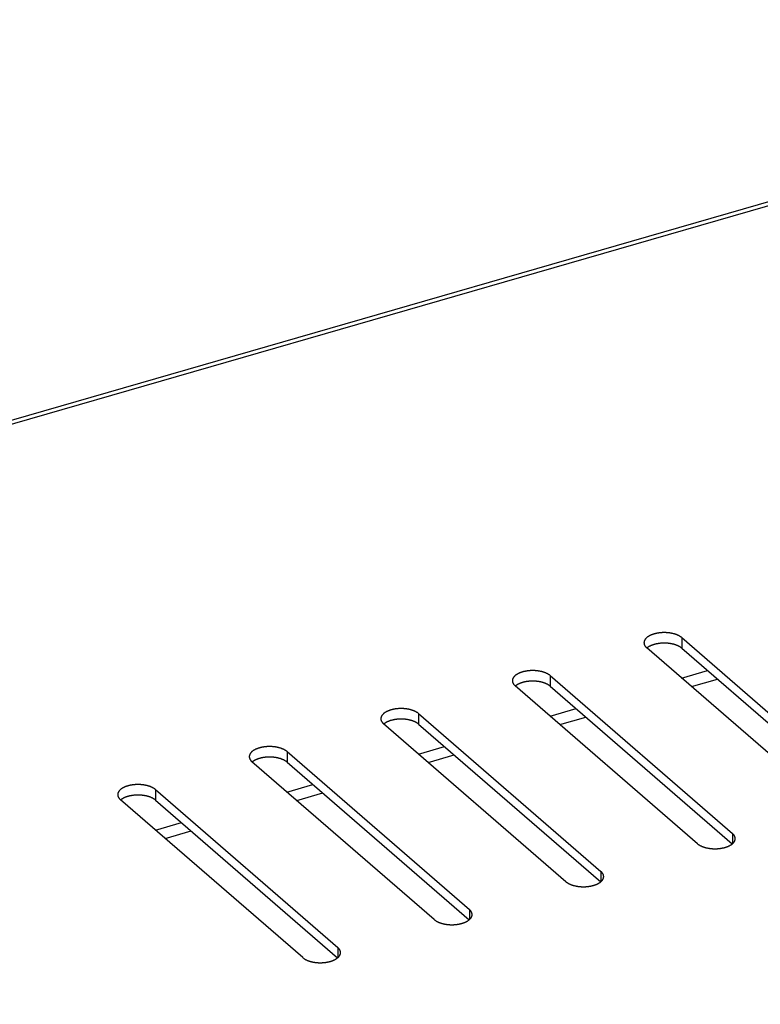
# Model space of a CAD drawing. Units: millimetres. Extents: x -2249 to 5200, y -188 to 6334.
# Drawn here: x 2938 to 3011, y 6138 to 6235 of the extents above; entities that cross this region are included whole.
import ezdxf

# ---------------------------------------------------------------- set-up
doc = ezdxf.new("R2010")
doc.units = ezdxf.units.MM
doc.header["$LTSCALE"] = 19.36
doc.layers.get('0').update_dxf_attribs({"linetype": 'CONTINUOUS'})

msp = doc.modelspace()

# ---------------------------------------------------------------- linework, layer by layer
at = {"color": 9, "linetype": 'Continuous'}
for p, q in [((1956.443, 5911.833), (3340.871, 6311.483)), ((3003.454, 6173.895), (3003.454, 6172.856)), ((3003.439, 6169.907), (3006.004, 6170.648)), ((2990.463, 6170.145), (2990.463, 6169.106)), ((2977.473, 6166.395), (2977.473, 6165.356)), ((2990.449, 6166.157), (2993.013, 6166.898)), ((2964.482, 6162.645), (2964.482, 6161.606)), ((2977.459, 6162.407), (2980.023, 6163.148)), ((2951.492, 6158.895), (2951.492, 6157.856)), ((2964.468, 6158.657), (2967.032, 6159.398)), ((2951.478, 6154.907), (2954.042, 6155.648)), ((3008.463, 6154.557), (3008.463, 6153.557)), ((2995.473, 6150.807), (2995.473, 6149.807)), ((2982.482, 6147.057), (2982.482, 6146.057)), ((2969.492, 6143.307), (2969.492, 6142.307))]:
    msp.add_line(p, q, dxfattribs=at)
at = {"color": 3, "linetype": 'Continuous'}
for p, q in [((3003.454, 6173.895), (3021.454, 6158.307)), ((3017.989, 6157.307), (2999.989, 6172.895)), ((2990.463, 6170.145), (3008.463, 6154.557)), ((3004.403, 6169.073), (3006.967, 6169.813)), ((3004.999, 6153.557), (2986.999, 6169.145)), ((2977.473, 6166.395), (2995.473, 6150.807)), ((2991.412, 6165.323), (2993.977, 6166.063)), ((2992.009, 6149.807), (2974.009, 6165.395)), ((2964.482, 6162.645), (2982.482, 6147.057)), ((2979.018, 6146.057), (2961.018, 6161.645)), ((2978.422, 6161.573), (2980.986, 6162.313)), ((2951.492, 6158.895), (2969.492, 6143.307)), ((2966.028, 6142.307), (2948.028, 6157.895)), ((2965.432, 6157.823), (2967.996, 6158.563)), ((2952.441, 6154.073), (2955.005, 6154.813))]:
    msp.add_line(p, q, dxfattribs=at)
at = {"color": 7, "linetype": 'Continuous'}
for p, q in [((3000.03, 6172.889), (3000.012, 6172.875)), ((3003.454, 6172.856), (3021.431, 6157.287)), ((2987.039, 6169.139), (2987.022, 6169.125)), ((2990.463, 6169.106), (3008.44, 6153.537)), ((2974.049, 6165.389), (2974.032, 6165.375)), ((2977.473, 6165.356), (2995.45, 6149.787)), ((2961.058, 6161.639), (2961.041, 6161.625)), ((2964.482, 6161.606), (2982.459, 6146.037)), ((2948.068, 6157.889), (2948.051, 6157.875)), ((2951.492, 6157.856), (2969.469, 6142.287))]:
    msp.add_line(p, q, dxfattribs=at)
at = {"color": 3, "linetype": 'Continuous'}
for points in [[(1955.516, 5911.985), (3340.476, 6311.788)], [(3003.454, 6173.895), (3003.434, 6173.912), (3003.413, 6173.928), (3003.393, 6173.945), (3003.371, 6173.961), (3003.349, 6173.977), (3003.326, 6173.992), (3003.302, 6174.008), (3003.278, 6174.023), (3003.254, 6174.038), (3003.228, 6174.053), (3003.203, 6174.067), (3003.176, 6174.081), (3003.149, 6174.095), (3003.122, 6174.109), (3003.094, 6174.122), (3003.066, 6174.136), (3003.037, 6174.149), (3003.007, 6174.161), (3002.977, 6174.173), (3002.947, 6174.186), (3002.916, 6174.197), (3002.885, 6174.209), (3002.853, 6174.22), (3002.821, 6174.231), (3002.788, 6174.241), (3002.755, 6174.251), (3002.722, 6174.261), (3002.688, 6174.271), (3002.654, 6174.28), (3002.619, 6174.289), (3002.584, 6174.297), (3002.549, 6174.305), (3002.514, 6174.313), (3002.478, 6174.321), (3002.442, 6174.328), (3002.406, 6174.335), (3002.369, 6174.341), (3002.332, 6174.347), (3002.295, 6174.353), (3002.258, 6174.358), (3002.22, 6174.363), (3002.183, 6174.368), (3002.145, 6174.372), (3002.107, 6174.376), (3002.069, 6174.38), (3002.031, 6174.383), (3001.992, 6174.386), (3001.954, 6174.388), (3001.915, 6174.39), (3001.877, 6174.392), (3001.838, 6174.393), (3001.799, 6174.394), (3001.76, 6174.395), (3001.722, 6174.395), (3001.683, 6174.395), (3001.644, 6174.394), (3001.605, 6174.393), (3001.567, 6174.392), (3001.528, 6174.39), (3001.489, 6174.388), (3001.451, 6174.386), (3001.412, 6174.383), (3001.374, 6174.38), (3001.336, 6174.376), (3001.298, 6174.372), (3001.26, 6174.368), (3001.223, 6174.363), (3001.185, 6174.358), (3001.148, 6174.353), (3001.111, 6174.347), (3001.074, 6174.341), (3001.037, 6174.335), (3001.001, 6174.328), (3000.965, 6174.321), (3000.929, 6174.313), (3000.894, 6174.305), (3000.859, 6174.297), (3000.824, 6174.289), (3000.789, 6174.28), (3000.755, 6174.271), (3000.722, 6174.261), (3000.688, 6174.251), (3000.655, 6174.241), (3000.623, 6174.231), (3000.59, 6174.22), (3000.559, 6174.209), (3000.527, 6174.197), (3000.496, 6174.186), (3000.466, 6174.173), (3000.436, 6174.161), (3000.406, 6174.149), (3000.378, 6174.136), (3000.349, 6174.122), (3000.321, 6174.109), (3000.294, 6174.095), (3000.267, 6174.081), (3000.24, 6174.067), (3000.215, 6174.053), (3000.189, 6174.038), (3000.165, 6174.023), (3000.141, 6174.008), (3000.117, 6173.992), (3000.094, 6173.977), (3000.072, 6173.961), (3000.051, 6173.945), (3000.03, 6173.928), (3000.009, 6173.912), (2999.989, 6173.895), (2999.97, 6173.878), (2999.952, 6173.861), (2999.934, 6173.844), (2999.917, 6173.826), (2999.901, 6173.809), (2999.885, 6173.791), (2999.87, 6173.773), (2999.856, 6173.755), (2999.842, 6173.737), (2999.829, 6173.719), (2999.817, 6173.7), (2999.806, 6173.682), (2999.795, 6173.663), (2999.785, 6173.645), (2999.775, 6173.626), (2999.767, 6173.607), (2999.759, 6173.588), (2999.752, 6173.569), (2999.746, 6173.55), (2999.74, 6173.53), (2999.735, 6173.511), (2999.731, 6173.492), (2999.728, 6173.473), (2999.725, 6173.453), (2999.723, 6173.434), (2999.722, 6173.414), (2999.722, 6173.395)], [(2999.722, 6173.395), (2999.722, 6173.376), (2999.723, 6173.356), (2999.725, 6173.337), (2999.728, 6173.318), (2999.731, 6173.298), (2999.735, 6173.279), (2999.74, 6173.26), (2999.746, 6173.241), (2999.752, 6173.221), (2999.759, 6173.202), (2999.767, 6173.183), (2999.775, 6173.164), (2999.785, 6173.146), (2999.795, 6173.127), (2999.806, 6173.108), (2999.817, 6173.09), (2999.829, 6173.071), (2999.842, 6173.053), (2999.856, 6173.035), (2999.87, 6173.017), (2999.885, 6172.999), (2999.901, 6172.981), (2999.917, 6172.964), (2999.934, 6172.946), (2999.952, 6172.929), (2999.97, 6172.912), (2999.989, 6172.895)], [(2990.463, 6170.145), (2990.443, 6170.162), (2990.423, 6170.178), (2990.402, 6170.195), (2990.381, 6170.211), (2990.358, 6170.227), (2990.335, 6170.242), (2990.312, 6170.258), (2990.288, 6170.273), (2990.263, 6170.288), (2990.238, 6170.303), (2990.212, 6170.317), (2990.186, 6170.331), (2990.159, 6170.345), (2990.132, 6170.359), (2990.104, 6170.372), (2990.075, 6170.386), (2990.046, 6170.399), (2990.017, 6170.411), (2989.987, 6170.423), (2989.956, 6170.436), (2989.925, 6170.447), (2989.894, 6170.459), (2989.862, 6170.47), (2989.83, 6170.481), (2989.798, 6170.491), (2989.765, 6170.501), (2989.731, 6170.511), (2989.697, 6170.521), (2989.663, 6170.53), (2989.629, 6170.539), (2989.594, 6170.547), (2989.559, 6170.555), (2989.523, 6170.563), (2989.488, 6170.571), (2989.452, 6170.578), (2989.415, 6170.585), (2989.379, 6170.591), (2989.342, 6170.597), (2989.305, 6170.603), (2989.268, 6170.608), (2989.23, 6170.613), (2989.192, 6170.618), (2989.155, 6170.622), (2989.117, 6170.626), (2989.078, 6170.63), (2989.04, 6170.633), (2989.002, 6170.636), (2988.963, 6170.638), (2988.925, 6170.64), (2988.886, 6170.642), (2988.847, 6170.643), (2988.809, 6170.644), (2988.77, 6170.645), (2988.731, 6170.645), (2988.692, 6170.645), (2988.654, 6170.644), (2988.615, 6170.643), (2988.576, 6170.642), (2988.538, 6170.64), (2988.499, 6170.638), (2988.46, 6170.636), (2988.422, 6170.633), (2988.384, 6170.63), (2988.346, 6170.626), (2988.308, 6170.622), (2988.27, 6170.618), (2988.232, 6170.613), (2988.195, 6170.608), (2988.158, 6170.603), (2988.121, 6170.597), (2988.084, 6170.591), (2988.047, 6170.585), (2988.011, 6170.578), (2987.975, 6170.571), (2987.939, 6170.563), (2987.904, 6170.555), (2987.868, 6170.547), (2987.834, 6170.539), (2987.799, 6170.53), (2987.765, 6170.521), (2987.731, 6170.511), (2987.698, 6170.501), (2987.665, 6170.491), (2987.632, 6170.481), (2987.6, 6170.47), (2987.568, 6170.459), (2987.537, 6170.447), (2987.506, 6170.436), (2987.476, 6170.423), (2987.446, 6170.411), (2987.416, 6170.399), (2987.387, 6170.386), (2987.359, 6170.372), (2987.331, 6170.359), (2987.303, 6170.345), (2987.276, 6170.331), (2987.25, 6170.317), (2987.224, 6170.303), (2987.199, 6170.288), (2987.174, 6170.273), (2987.15, 6170.258), (2987.127, 6170.242), (2987.104, 6170.227), (2987.082, 6170.211), (2987.06, 6170.195), (2987.039, 6170.178), (2987.019, 6170.162), (2986.999, 6170.145), (2986.98, 6170.128), (2986.962, 6170.111), (2986.944, 6170.094), (2986.927, 6170.076), (2986.91, 6170.059), (2986.895, 6170.041), (2986.88, 6170.023), (2986.865, 6170.005), (2986.852, 6169.987), (2986.839, 6169.969), (2986.827, 6169.95), (2986.815, 6169.932), (2986.804, 6169.913), (2986.794, 6169.895), (2986.785, 6169.876), (2986.776, 6169.857), (2986.769, 6169.838), (2986.762, 6169.819), (2986.755, 6169.8), (2986.75, 6169.78), (2986.745, 6169.761), (2986.741, 6169.742), (2986.737, 6169.723), (2986.735, 6169.703), (2986.733, 6169.684), (2986.732, 6169.664), (2986.731, 6169.645)], [(2986.731, 6169.645), (2986.732, 6169.626), (2986.733, 6169.606), (2986.735, 6169.587), (2986.737, 6169.568), (2986.741, 6169.548), (2986.745, 6169.529), (2986.75, 6169.51), (2986.755, 6169.491), (2986.762, 6169.471), (2986.769, 6169.452), (2986.776, 6169.433), (2986.785, 6169.414), (2986.794, 6169.396), (2986.804, 6169.377), (2986.815, 6169.358), (2986.827, 6169.34), (2986.839, 6169.321), (2986.852, 6169.303), (2986.865, 6169.285), (2986.88, 6169.267), (2986.895, 6169.249), (2986.91, 6169.231), (2986.927, 6169.214), (2986.944, 6169.196), (2986.962, 6169.179), (2986.98, 6169.162), (2986.999, 6169.145)], [(2977.473, 6166.395), (2977.453, 6166.412), (2977.433, 6166.428), (2977.412, 6166.445), (2977.39, 6166.461), (2977.368, 6166.477), (2977.345, 6166.492), (2977.322, 6166.508), (2977.297, 6166.523), (2977.273, 6166.538), (2977.248, 6166.553), (2977.222, 6166.567), (2977.196, 6166.581), (2977.169, 6166.595), (2977.141, 6166.609), (2977.113, 6166.622), (2977.085, 6166.636), (2977.056, 6166.649), (2977.026, 6166.661), (2976.996, 6166.673), (2976.966, 6166.686), (2976.935, 6166.697), (2976.904, 6166.709), (2976.872, 6166.72), (2976.84, 6166.731), (2976.807, 6166.741), (2976.774, 6166.751), (2976.741, 6166.761), (2976.707, 6166.771), (2976.673, 6166.78), (2976.638, 6166.789), (2976.604, 6166.797), (2976.568, 6166.805), (2976.533, 6166.813), (2976.497, 6166.821), (2976.461, 6166.828), (2976.425, 6166.835), (2976.388, 6166.841), (2976.351, 6166.847), (2976.314, 6166.853), (2976.277, 6166.858), (2976.24, 6166.863), (2976.202, 6166.868), (2976.164, 6166.872), (2976.126, 6166.876), (2976.088, 6166.88), (2976.05, 6166.883), (2976.011, 6166.886), (2975.973, 6166.888), (2975.934, 6166.89), (2975.896, 6166.892), (2975.857, 6166.893), (2975.818, 6166.894), (2975.78, 6166.895), (2975.741, 6166.895), (2975.702, 6166.895), (2975.663, 6166.894), (2975.624, 6166.893), (2975.586, 6166.892), (2975.547, 6166.89), (2975.509, 6166.888), (2975.47, 6166.886), (2975.432, 6166.883), (2975.393, 6166.88), (2975.355, 6166.876), (2975.317, 6166.872), (2975.28, 6166.868), (2975.242, 6166.863), (2975.204, 6166.858), (2975.167, 6166.853), (2975.13, 6166.847), (2975.093, 6166.841), (2975.057, 6166.835), (2975.02, 6166.828), (2974.984, 6166.821), (2974.949, 6166.813), (2974.913, 6166.805), (2974.878, 6166.797), (2974.843, 6166.789), (2974.809, 6166.78), (2974.775, 6166.771), (2974.741, 6166.761), (2974.707, 6166.751), (2974.674, 6166.741), (2974.642, 6166.731), (2974.61, 6166.72), (2974.578, 6166.709), (2974.546, 6166.697), (2974.516, 6166.686), (2974.485, 6166.673), (2974.455, 6166.661), (2974.426, 6166.649), (2974.397, 6166.636), (2974.368, 6166.622), (2974.34, 6166.609), (2974.313, 6166.595), (2974.286, 6166.581), (2974.26, 6166.567), (2974.234, 6166.553), (2974.209, 6166.538), (2974.184, 6166.523), (2974.16, 6166.508), (2974.137, 6166.492), (2974.114, 6166.477), (2974.091, 6166.461), (2974.07, 6166.445), (2974.049, 6166.428), (2974.028, 6166.412), (2974.009, 6166.395), (2973.99, 6166.378), (2973.971, 6166.361), (2973.954, 6166.344), (2973.936, 6166.326), (2973.92, 6166.309), (2973.904, 6166.291), (2973.889, 6166.273), (2973.875, 6166.255), (2973.861, 6166.237), (2973.848, 6166.219), (2973.836, 6166.2), (2973.825, 6166.182), (2973.814, 6166.163), (2973.804, 6166.145), (2973.795, 6166.126), (2973.786, 6166.107), (2973.778, 6166.088), (2973.771, 6166.069), (2973.765, 6166.05), (2973.759, 6166.03), (2973.754, 6166.011), (2973.75, 6165.992), (2973.747, 6165.973), (2973.744, 6165.953), (2973.742, 6165.934), (2973.741, 6165.914), (2973.741, 6165.895)], [(2973.741, 6165.895), (2973.741, 6165.876), (2973.742, 6165.856), (2973.744, 6165.837), (2973.747, 6165.818), (2973.75, 6165.798), (2973.754, 6165.779), (2973.759, 6165.76), (2973.765, 6165.741), (2973.771, 6165.721), (2973.778, 6165.702), (2973.786, 6165.683), (2973.795, 6165.664), (2973.804, 6165.646), (2973.814, 6165.627), (2973.825, 6165.608), (2973.836, 6165.59), (2973.848, 6165.571), (2973.861, 6165.553), (2973.875, 6165.535), (2973.889, 6165.517), (2973.904, 6165.499), (2973.92, 6165.481), (2973.936, 6165.464), (2973.954, 6165.446), (2973.971, 6165.429), (2973.99, 6165.412), (2974.009, 6165.395)], [(2964.482, 6162.645), (2964.463, 6162.662), (2964.442, 6162.678), (2964.421, 6162.695), (2964.4, 6162.711), (2964.377, 6162.727), (2964.355, 6162.742), (2964.331, 6162.758), (2964.307, 6162.773), (2964.282, 6162.788), (2964.257, 6162.803), (2964.231, 6162.817), (2964.205, 6162.831), (2964.178, 6162.845), (2964.151, 6162.859), (2964.123, 6162.872), (2964.094, 6162.886), (2964.065, 6162.899), (2964.036, 6162.911), (2964.006, 6162.923), (2963.976, 6162.936), (2963.945, 6162.947), (2963.913, 6162.959), (2963.882, 6162.97), (2963.849, 6162.981), (2963.817, 6162.991), (2963.784, 6163.001), (2963.75, 6163.011), (2963.717, 6163.021), (2963.682, 6163.03), (2963.648, 6163.039), (2963.613, 6163.047), (2963.578, 6163.055), (2963.543, 6163.063), (2963.507, 6163.071), (2963.471, 6163.078), (2963.434, 6163.085), (2963.398, 6163.091), (2963.361, 6163.097), (2963.324, 6163.103), (2963.287, 6163.108), (2963.249, 6163.113), (2963.212, 6163.118), (2963.174, 6163.122), (2963.136, 6163.126), (2963.098, 6163.13), (2963.059, 6163.133), (2963.021, 6163.136), (2962.983, 6163.138), (2962.944, 6163.14), (2962.905, 6163.142), (2962.867, 6163.143), (2962.828, 6163.144), (2962.789, 6163.145), (2962.75, 6163.145), (2962.712, 6163.145), (2962.673, 6163.144), (2962.634, 6163.143), (2962.595, 6163.142), (2962.557, 6163.14), (2962.518, 6163.138), (2962.48, 6163.136), (2962.441, 6163.133), (2962.403, 6163.13), (2962.365, 6163.126), (2962.327, 6163.122), (2962.289, 6163.118), (2962.252, 6163.113), (2962.214, 6163.108), (2962.177, 6163.103), (2962.14, 6163.097), (2962.103, 6163.091), (2962.066, 6163.085), (2962.03, 6163.078), (2961.994, 6163.071), (2961.958, 6163.063), (2961.923, 6163.055), (2961.888, 6163.047), (2961.853, 6163.039), (2961.818, 6163.03), (2961.784, 6163.021), (2961.75, 6163.011), (2961.717, 6163.001), (2961.684, 6162.991), (2961.651, 6162.981), (2961.619, 6162.97), (2961.587, 6162.959), (2961.556, 6162.947), (2961.525, 6162.936), (2961.495, 6162.923), (2961.465, 6162.911), (2961.435, 6162.899), (2961.406, 6162.886), (2961.378, 6162.872), (2961.35, 6162.859), (2961.323, 6162.845), (2961.296, 6162.831), (2961.269, 6162.817), (2961.244, 6162.803), (2961.218, 6162.788), (2961.194, 6162.773), (2961.17, 6162.758), (2961.146, 6162.742), (2961.123, 6162.727), (2961.101, 6162.711), (2961.079, 6162.695), (2961.058, 6162.678), (2961.038, 6162.662), (2961.018, 6162.645), (2960.999, 6162.628), (2960.981, 6162.611), (2960.963, 6162.594), (2960.946, 6162.576), (2960.93, 6162.559), (2960.914, 6162.541), (2960.899, 6162.523), (2960.885, 6162.505), (2960.871, 6162.487), (2960.858, 6162.469), (2960.846, 6162.45), (2960.834, 6162.432), (2960.824, 6162.413), (2960.814, 6162.395), (2960.804, 6162.376), (2960.796, 6162.357), (2960.788, 6162.338), (2960.781, 6162.319), (2960.774, 6162.3), (2960.769, 6162.28), (2960.764, 6162.261), (2960.76, 6162.242), (2960.756, 6162.223), (2960.754, 6162.203), (2960.752, 6162.184), (2960.751, 6162.164), (2960.75, 6162.145)], [(2960.75, 6162.145), (2960.751, 6162.126), (2960.752, 6162.106), (2960.754, 6162.087), (2960.756, 6162.068), (2960.76, 6162.048), (2960.764, 6162.029), (2960.769, 6162.01), (2960.774, 6161.991), (2960.781, 6161.971), (2960.788, 6161.952), (2960.796, 6161.933), (2960.804, 6161.914), (2960.814, 6161.896), (2960.824, 6161.877), (2960.834, 6161.858), (2960.846, 6161.84), (2960.858, 6161.821), (2960.871, 6161.803), (2960.885, 6161.785), (2960.899, 6161.767), (2960.914, 6161.749), (2960.93, 6161.731), (2960.946, 6161.714), (2960.963, 6161.696), (2960.981, 6161.679), (2960.999, 6161.662), (2961.018, 6161.645)], [(2951.492, 6158.895), (2951.472, 6158.912), (2951.452, 6158.928), (2951.431, 6158.945), (2951.409, 6158.961), (2951.387, 6158.977), (2951.364, 6158.992), (2951.341, 6159.008), (2951.317, 6159.023), (2951.292, 6159.038), (2951.267, 6159.053), (2951.241, 6159.067), (2951.215, 6159.081), (2951.188, 6159.095), (2951.16, 6159.109), (2951.132, 6159.122), (2951.104, 6159.136), (2951.075, 6159.149), (2951.046, 6159.161), (2951.016, 6159.173), (2950.985, 6159.186), (2950.954, 6159.197), (2950.923, 6159.209), (2950.891, 6159.22), (2950.859, 6159.231), (2950.826, 6159.241), (2950.793, 6159.251), (2950.76, 6159.261), (2950.726, 6159.271), (2950.692, 6159.28), (2950.658, 6159.289), (2950.623, 6159.297), (2950.588, 6159.305), (2950.552, 6159.313), (2950.516, 6159.321), (2950.48, 6159.328), (2950.444, 6159.335), (2950.407, 6159.341), (2950.371, 6159.347), (2950.334, 6159.353), (2950.296, 6159.358), (2950.259, 6159.363), (2950.221, 6159.368), (2950.183, 6159.372), (2950.145, 6159.376), (2950.107, 6159.38), (2950.069, 6159.383), (2950.031, 6159.386), (2949.992, 6159.388), (2949.954, 6159.39), (2949.915, 6159.392), (2949.876, 6159.393), (2949.838, 6159.394), (2949.799, 6159.395), (2949.76, 6159.395), (2949.721, 6159.395), (2949.682, 6159.394), (2949.644, 6159.393), (2949.605, 6159.392), (2949.566, 6159.39), (2949.528, 6159.388), (2949.489, 6159.386), (2949.451, 6159.383), (2949.413, 6159.38), (2949.375, 6159.376), (2949.337, 6159.372), (2949.299, 6159.368), (2949.261, 6159.363), (2949.224, 6159.358), (2949.186, 6159.353), (2949.149, 6159.347), (2949.113, 6159.341), (2949.076, 6159.335), (2949.04, 6159.328), (2949.004, 6159.321), (2948.968, 6159.313), (2948.932, 6159.305), (2948.897, 6159.297), (2948.862, 6159.289), (2948.828, 6159.28), (2948.794, 6159.271), (2948.76, 6159.261), (2948.727, 6159.251), (2948.694, 6159.241), (2948.661, 6159.231), (2948.629, 6159.22), (2948.597, 6159.209), (2948.566, 6159.197), (2948.535, 6159.186), (2948.504, 6159.173), (2948.474, 6159.161), (2948.445, 6159.149), (2948.416, 6159.136), (2948.388, 6159.122), (2948.36, 6159.109), (2948.332, 6159.095), (2948.305, 6159.081), (2948.279, 6159.067), (2948.253, 6159.053), (2948.228, 6159.038), (2948.203, 6159.023), (2948.179, 6159.008), (2948.156, 6158.992), (2948.133, 6158.977), (2948.111, 6158.961), (2948.089, 6158.945), (2948.068, 6158.928), (2948.048, 6158.912), (2948.028, 6158.895), (2948.009, 6158.878), (2947.99, 6158.861), (2947.973, 6158.844), (2947.956, 6158.826), (2947.939, 6158.809), (2947.924, 6158.791), (2947.909, 6158.773), (2947.894, 6158.755), (2947.881, 6158.737), (2947.868, 6158.719), (2947.856, 6158.7), (2947.844, 6158.682), (2947.833, 6158.663), (2947.823, 6158.645), (2947.814, 6158.626), (2947.805, 6158.607), (2947.797, 6158.588), (2947.79, 6158.569), (2947.784, 6158.55), (2947.778, 6158.53), (2947.774, 6158.511), (2947.769, 6158.492), (2947.766, 6158.473), (2947.763, 6158.453), (2947.762, 6158.434), (2947.76, 6158.414), (2947.76, 6158.395)], [(2947.76, 6158.395), (2947.76, 6158.376), (2947.762, 6158.356), (2947.763, 6158.337), (2947.766, 6158.318), (2947.769, 6158.298), (2947.774, 6158.279), (2947.778, 6158.26), (2947.784, 6158.241), (2947.79, 6158.221), (2947.797, 6158.202), (2947.805, 6158.183), (2947.814, 6158.164), (2947.823, 6158.146), (2947.833, 6158.127), (2947.844, 6158.108), (2947.856, 6158.09), (2947.868, 6158.071), (2947.881, 6158.053), (2947.894, 6158.035), (2947.909, 6158.017), (2947.924, 6157.999), (2947.939, 6157.981), (2947.956, 6157.964), (2947.973, 6157.946), (2947.99, 6157.929), (2948.009, 6157.912), (2948.028, 6157.895)], [(3008.423, 6153.523), (3008.443, 6153.54), (3008.463, 6153.557), (3008.482, 6153.574), (3008.501, 6153.591), (3008.518, 6153.608), (3008.535, 6153.625), (3008.552, 6153.643), (3008.568, 6153.661), (3008.583, 6153.678), (3008.597, 6153.696), (3008.611, 6153.715), (3008.623, 6153.733), (3008.636, 6153.751), (3008.647, 6153.77), (3008.658, 6153.788), (3008.668, 6153.807), (3008.677, 6153.826), (3008.686, 6153.845), (3008.694, 6153.864), (3008.701, 6153.883), (3008.707, 6153.902), (3008.713, 6153.921), (3008.718, 6153.941), (3008.722, 6153.96), (3008.725, 6153.979), (3008.728, 6153.999), (3008.73, 6154.018), (3008.731, 6154.037), (3008.731, 6154.057)], [(3008.731, 6154.057), (3008.731, 6154.076), (3008.73, 6154.095), (3008.728, 6154.115), (3008.725, 6154.134), (3008.722, 6154.153), (3008.718, 6154.173), (3008.713, 6154.192), (3008.707, 6154.211), (3008.701, 6154.23), (3008.694, 6154.249), (3008.686, 6154.268), (3008.677, 6154.287), (3008.668, 6154.306), (3008.658, 6154.325), (3008.647, 6154.343), (3008.636, 6154.362), (3008.623, 6154.38), (3008.611, 6154.399), (3008.597, 6154.417), (3008.583, 6154.435), (3008.568, 6154.453), (3008.552, 6154.47), (3008.535, 6154.488), (3008.518, 6154.505), (3008.501, 6154.523), (3008.482, 6154.54), (3008.463, 6154.557)], [(3004.999, 6153.557), (3005.019, 6153.54), (3005.039, 6153.523), (3005.06, 6153.507), (3005.082, 6153.491), (3005.104, 6153.475), (3005.127, 6153.459), (3005.15, 6153.444), (3005.174, 6153.429), (3005.199, 6153.414), (3005.224, 6153.399), (3005.25, 6153.385), (3005.276, 6153.37), (3005.303, 6153.356), (3005.331, 6153.343), (3005.359, 6153.329), (3005.387, 6153.316), (3005.416, 6153.303), (3005.446, 6153.291), (3005.476, 6153.278), (3005.506, 6153.266), (3005.537, 6153.255), (3005.568, 6153.243), (3005.6, 6153.232), (3005.632, 6153.221), (3005.665, 6153.211), (3005.698, 6153.2), (3005.731, 6153.191), (3005.765, 6153.181), (3005.799, 6153.172), (3005.834, 6153.163), (3005.868, 6153.154), (3005.904, 6153.146), (3005.939, 6153.138), (3005.975, 6153.131), (3006.011, 6153.124), (3006.047, 6153.117), (3006.084, 6153.111), (3006.121, 6153.104), (3006.158, 6153.099), (3006.195, 6153.093), (3006.232, 6153.088), (3006.27, 6153.084), (3006.308, 6153.079), (3006.346, 6153.075), (3006.384, 6153.072), (3006.422, 6153.069), (3006.46, 6153.066), (3006.499, 6153.063), (3006.538, 6153.061), (3006.576, 6153.06), (3006.615, 6153.058), (3006.654, 6153.057), (3006.692, 6153.057), (3006.731, 6153.057), (3006.77, 6153.057), (3006.809, 6153.057), (3006.847, 6153.058), (3006.886, 6153.06), (3006.925, 6153.061), (3006.963, 6153.063), (3007.002, 6153.066), (3007.04, 6153.069), (3007.078, 6153.072), (3007.117, 6153.075), (3007.155, 6153.079), (3007.192, 6153.084), (3007.23, 6153.088), (3007.268, 6153.093), (3007.305, 6153.099), (3007.342, 6153.104), (3007.379, 6153.111), (3007.415, 6153.117), (3007.452, 6153.124), (3007.488, 6153.131), (3007.523, 6153.138), (3007.559, 6153.146), (3007.594, 6153.154), (3007.629, 6153.163), (3007.663, 6153.172), (3007.697, 6153.181), (3007.731, 6153.191), (3007.765, 6153.2), (3007.798, 6153.211), (3007.83, 6153.221), (3007.862, 6153.232), (3007.894, 6153.243), (3007.925, 6153.255), (3007.956, 6153.266), (3007.987, 6153.278), (3008.017, 6153.291), (3008.046, 6153.303), (3008.075, 6153.316), (3008.104, 6153.329), (3008.132, 6153.343), (3008.159, 6153.356), (3008.186, 6153.37), (3008.212, 6153.385), (3008.238, 6153.399), (3008.263, 6153.414), (3008.288, 6153.429), (3008.312, 6153.444), (3008.335, 6153.459), (3008.358, 6153.475), (3008.381, 6153.491), (3008.402, 6153.507), (3008.423, 6153.523)], [(2995.433, 6149.773), (2995.453, 6149.79), (2995.473, 6149.807), (2995.492, 6149.824), (2995.51, 6149.841), (2995.528, 6149.858), (2995.545, 6149.875), (2995.561, 6149.893), (2995.577, 6149.911), (2995.592, 6149.928), (2995.607, 6149.946), (2995.62, 6149.965), (2995.633, 6149.983), (2995.645, 6150.001), (2995.657, 6150.02), (2995.668, 6150.038), (2995.678, 6150.057), (2995.687, 6150.076), (2995.695, 6150.095), (2995.703, 6150.114), (2995.71, 6150.133), (2995.717, 6150.152), (2995.722, 6150.171), (2995.727, 6150.191), (2995.731, 6150.21), (2995.735, 6150.229), (2995.737, 6150.249), (2995.739, 6150.268), (2995.74, 6150.287), (2995.741, 6150.307)], [(2995.741, 6150.307), (2995.74, 6150.326), (2995.739, 6150.345), (2995.737, 6150.365), (2995.735, 6150.384), (2995.731, 6150.403), (2995.727, 6150.423), (2995.722, 6150.442), (2995.717, 6150.461), (2995.71, 6150.48), (2995.703, 6150.499), (2995.695, 6150.518), (2995.687, 6150.537), (2995.678, 6150.556), (2995.668, 6150.575), (2995.657, 6150.593), (2995.645, 6150.612), (2995.633, 6150.63), (2995.62, 6150.649), (2995.607, 6150.667), (2995.592, 6150.685), (2995.577, 6150.703), (2995.561, 6150.72), (2995.545, 6150.738), (2995.528, 6150.755), (2995.51, 6150.773), (2995.492, 6150.79), (2995.473, 6150.807)], [(2992.009, 6149.807), (2992.028, 6149.79), (2992.049, 6149.773), (2992.07, 6149.757), (2992.091, 6149.741), (2992.114, 6149.725), (2992.137, 6149.709), (2992.16, 6149.694), (2992.184, 6149.679), (2992.209, 6149.664), (2992.234, 6149.649), (2992.26, 6149.635), (2992.286, 6149.62), (2992.313, 6149.606), (2992.34, 6149.593), (2992.368, 6149.579), (2992.397, 6149.566), (2992.426, 6149.553), (2992.455, 6149.541), (2992.485, 6149.528), (2992.516, 6149.516), (2992.546, 6149.505), (2992.578, 6149.493), (2992.61, 6149.482), (2992.642, 6149.471), (2992.674, 6149.461), (2992.707, 6149.45), (2992.741, 6149.441), (2992.775, 6149.431), (2992.809, 6149.422), (2992.843, 6149.413), (2992.878, 6149.404), (2992.913, 6149.396), (2992.949, 6149.388), (2992.984, 6149.381), (2993.02, 6149.374), (2993.057, 6149.367), (2993.093, 6149.361), (2993.13, 6149.354), (2993.167, 6149.349), (2993.204, 6149.343), (2993.242, 6149.338), (2993.28, 6149.334), (2993.317, 6149.329), (2993.355, 6149.325), (2993.393, 6149.322), (2993.432, 6149.319), (2993.47, 6149.316), (2993.509, 6149.313), (2993.547, 6149.311), (2993.586, 6149.31), (2993.624, 6149.308), (2993.663, 6149.307), (2993.702, 6149.307), (2993.741, 6149.307), (2993.78, 6149.307), (2993.818, 6149.307), (2993.857, 6149.308), (2993.896, 6149.31), (2993.934, 6149.311), (2993.973, 6149.313), (2994.011, 6149.316), (2994.05, 6149.319), (2994.088, 6149.322), (2994.126, 6149.325), (2994.164, 6149.329), (2994.202, 6149.334), (2994.24, 6149.338), (2994.277, 6149.343), (2994.314, 6149.349), (2994.351, 6149.354), (2994.388, 6149.361), (2994.425, 6149.367), (2994.461, 6149.374), (2994.497, 6149.381), (2994.533, 6149.388), (2994.568, 6149.396), (2994.604, 6149.404), (2994.638, 6149.413), (2994.673, 6149.422), (2994.707, 6149.431), (2994.741, 6149.441), (2994.774, 6149.45), (2994.807, 6149.461), (2994.84, 6149.471), (2994.872, 6149.482), (2994.904, 6149.493), (2994.935, 6149.505), (2994.966, 6149.516), (2994.996, 6149.528), (2995.026, 6149.541), (2995.056, 6149.553), (2995.085, 6149.566), (2995.113, 6149.579), (2995.141, 6149.593), (2995.169, 6149.606), (2995.196, 6149.62), (2995.222, 6149.635), (2995.248, 6149.649), (2995.273, 6149.664), (2995.297, 6149.679), (2995.322, 6149.694), (2995.345, 6149.709), (2995.368, 6149.725), (2995.39, 6149.741), (2995.412, 6149.757), (2995.433, 6149.773)], [(2982.75, 6146.557), (2982.75, 6146.576), (2982.749, 6146.595), (2982.747, 6146.615), (2982.744, 6146.634), (2982.741, 6146.653), (2982.737, 6146.673), (2982.732, 6146.692), (2982.726, 6146.711), (2982.72, 6146.73), (2982.713, 6146.749), (2982.705, 6146.768), (2982.696, 6146.787), (2982.687, 6146.806), (2982.677, 6146.825), (2982.666, 6146.843), (2982.655, 6146.862), (2982.643, 6146.88), (2982.63, 6146.899), (2982.616, 6146.917), (2982.602, 6146.935), (2982.587, 6146.953), (2982.571, 6146.97), (2982.555, 6146.988), (2982.538, 6147.005), (2982.52, 6147.023), (2982.502, 6147.04), (2982.482, 6147.057)], [(2979.018, 6146.057), (2979.038, 6146.04), (2979.058, 6146.023), (2979.079, 6146.007), (2979.101, 6145.991), (2979.123, 6145.975), (2979.146, 6145.959), (2979.17, 6145.944), (2979.194, 6145.929), (2979.218, 6145.914), (2979.244, 6145.899), (2979.269, 6145.885), (2979.296, 6145.87), (2979.323, 6145.856), (2979.35, 6145.843), (2979.378, 6145.829), (2979.406, 6145.816), (2979.435, 6145.803), (2979.465, 6145.791), (2979.495, 6145.778), (2979.525, 6145.766), (2979.556, 6145.755), (2979.587, 6145.743), (2979.619, 6145.732), (2979.651, 6145.721), (2979.684, 6145.711), (2979.717, 6145.7), (2979.75, 6145.691), (2979.784, 6145.681), (2979.818, 6145.672), (2979.853, 6145.663), (2979.888, 6145.654), (2979.923, 6145.646), (2979.958, 6145.638), (2979.994, 6145.631), (2980.03, 6145.624), (2980.066, 6145.617), (2980.103, 6145.611), (2980.14, 6145.604), (2980.177, 6145.599), (2980.214, 6145.593), (2980.252, 6145.588), (2980.289, 6145.584), (2980.327, 6145.579), (2980.365, 6145.575), (2980.403, 6145.572), (2980.441, 6145.569), (2980.48, 6145.566), (2980.518, 6145.563), (2980.557, 6145.561), (2980.595, 6145.56), (2980.634, 6145.558), (2980.673, 6145.557), (2980.712, 6145.557), (2980.75, 6145.557), (2980.789, 6145.557), (2980.828, 6145.557), (2980.867, 6145.558), (2980.905, 6145.56), (2980.944, 6145.561), (2980.983, 6145.563), (2981.021, 6145.566), (2981.059, 6145.569), (2981.098, 6145.572), (2981.136, 6145.575), (2981.174, 6145.579), (2981.212, 6145.584), (2981.249, 6145.588), (2981.287, 6145.593), (2981.324, 6145.599), (2981.361, 6145.604), (2981.398, 6145.611), (2981.434, 6145.617), (2981.471, 6145.624), (2981.507, 6145.631), (2981.543, 6145.638), (2981.578, 6145.646), (2981.613, 6145.654), (2981.648, 6145.663), (2981.682, 6145.672), (2981.717, 6145.681), (2981.75, 6145.691), (2981.784, 6145.7), (2981.817, 6145.711), (2981.849, 6145.721), (2981.882, 6145.732), (2981.913, 6145.743), (2981.945, 6145.755), (2981.976, 6145.766), (2982.006, 6145.778), (2982.036, 6145.791), (2982.065, 6145.803), (2982.094, 6145.816), (2982.123, 6145.829), (2982.151, 6145.843), (2982.178, 6145.856), (2982.205, 6145.87), (2982.231, 6145.885), (2982.257, 6145.899), (2982.282, 6145.914), (2982.307, 6145.929), (2982.331, 6145.944), (2982.355, 6145.959), (2982.377, 6145.975), (2982.4, 6145.991), (2982.421, 6146.007), (2982.442, 6146.023)], [(2982.442, 6146.023), (2982.463, 6146.04), (2982.482, 6146.057), (2982.502, 6146.074), (2982.52, 6146.091), (2982.538, 6146.108), (2982.555, 6146.125), (2982.571, 6146.143), (2982.587, 6146.161), (2982.602, 6146.178), (2982.616, 6146.196), (2982.63, 6146.215), (2982.643, 6146.233), (2982.655, 6146.251), (2982.666, 6146.27), (2982.677, 6146.288), (2982.687, 6146.307), (2982.696, 6146.326), (2982.705, 6146.345), (2982.713, 6146.364), (2982.72, 6146.383), (2982.726, 6146.402), (2982.732, 6146.421), (2982.737, 6146.441), (2982.741, 6146.46), (2982.744, 6146.479), (2982.747, 6146.499), (2982.749, 6146.518), (2982.75, 6146.537), (2982.75, 6146.557)], [(2969.76, 6142.807), (2969.76, 6142.826), (2969.759, 6142.845), (2969.757, 6142.865), (2969.754, 6142.884), (2969.751, 6142.903), (2969.746, 6142.923), (2969.742, 6142.942), (2969.736, 6142.961), (2969.73, 6142.98), (2969.723, 6142.999), (2969.715, 6143.018), (2969.706, 6143.037), (2969.697, 6143.056), (2969.687, 6143.075), (2969.676, 6143.093), (2969.665, 6143.112), (2969.652, 6143.13), (2969.639, 6143.149), (2969.626, 6143.167), (2969.611, 6143.185), (2969.596, 6143.203), (2969.581, 6143.22), (2969.564, 6143.238), (2969.547, 6143.255), (2969.53, 6143.273), (2969.511, 6143.29), (2969.492, 6143.307)], [(2966.028, 6142.307), (2966.048, 6142.29), (2966.068, 6142.273), (2966.089, 6142.257), (2966.111, 6142.241), (2966.133, 6142.225), (2966.156, 6142.209), (2966.179, 6142.194), (2966.203, 6142.179), (2966.228, 6142.164), (2966.253, 6142.149), (2966.279, 6142.135), (2966.305, 6142.12), (2966.332, 6142.106), (2966.36, 6142.093), (2966.388, 6142.079), (2966.416, 6142.066), (2966.445, 6142.053), (2966.474, 6142.041), (2966.504, 6142.028), (2966.535, 6142.016), (2966.566, 6142.005), (2966.597, 6141.993), (2966.629, 6141.982), (2966.661, 6141.971), (2966.694, 6141.961), (2966.727, 6141.95), (2966.76, 6141.941), (2966.794, 6141.931), (2966.828, 6141.922), (2966.862, 6141.913), (2966.897, 6141.904), (2966.932, 6141.896), (2966.968, 6141.888), (2967.004, 6141.881), (2967.04, 6141.874), (2967.076, 6141.867), (2967.113, 6141.861), (2967.149, 6141.854), (2967.186, 6141.849), (2967.224, 6141.843), (2967.261, 6141.838), (2967.299, 6141.834), (2967.337, 6141.829), (2967.375, 6141.825), (2967.413, 6141.822), (2967.451, 6141.819), (2967.489, 6141.816), (2967.528, 6141.813), (2967.566, 6141.811), (2967.605, 6141.81), (2967.644, 6141.808), (2967.682, 6141.807), (2967.721, 6141.807), (2967.76, 6141.807), (2967.799, 6141.807), (2967.838, 6141.807), (2967.876, 6141.808), (2967.915, 6141.81), (2967.954, 6141.811), (2967.992, 6141.813), (2968.031, 6141.816), (2968.069, 6141.819), (2968.107, 6141.822), (2968.145, 6141.825), (2968.183, 6141.829), (2968.221, 6141.834), (2968.259, 6141.838), (2968.296, 6141.843), (2968.334, 6141.849), (2968.371, 6141.854), (2968.407, 6141.861), (2968.444, 6141.867), (2968.48, 6141.874), (2968.516, 6141.881), (2968.552, 6141.888), (2968.588, 6141.896), (2968.623, 6141.904), (2968.658, 6141.913), (2968.692, 6141.922), (2968.726, 6141.931), (2968.76, 6141.941), (2968.793, 6141.95), (2968.826, 6141.961), (2968.859, 6141.971), (2968.891, 6141.982), (2968.923, 6141.993), (2968.954, 6142.005), (2968.985, 6142.016), (2969.016, 6142.028), (2969.046, 6142.041), (2969.075, 6142.053), (2969.104, 6142.066), (2969.132, 6142.079), (2969.16, 6142.093), (2969.188, 6142.106), (2969.215, 6142.12), (2969.241, 6142.135), (2969.267, 6142.149), (2969.292, 6142.164), (2969.317, 6142.179), (2969.341, 6142.194), (2969.364, 6142.209), (2969.387, 6142.225), (2969.409, 6142.241), (2969.431, 6142.257), (2969.452, 6142.273)], [(2969.452, 6142.273), (2969.472, 6142.29), (2969.492, 6142.307), (2969.511, 6142.324), (2969.53, 6142.341), (2969.547, 6142.358), (2969.564, 6142.375), (2969.581, 6142.393), (2969.596, 6142.411), (2969.611, 6142.428), (2969.626, 6142.446), (2969.639, 6142.465), (2969.652, 6142.483), (2969.665, 6142.501), (2969.676, 6142.52), (2969.687, 6142.538), (2969.697, 6142.557), (2969.706, 6142.576), (2969.715, 6142.595), (2969.723, 6142.614), (2969.73, 6142.633), (2969.736, 6142.652), (2969.742, 6142.671), (2969.746, 6142.691), (2969.751, 6142.71), (2969.754, 6142.729), (2969.757, 6142.749), (2969.759, 6142.768), (2969.76, 6142.787), (2969.76, 6142.807)]]:
    msp.add_lwpolyline(points, dxfattribs=at)
at = {"color": 7, "linetype": 'Continuous'}
for points in [[(3003.454, 6172.856), (3003.434, 6172.873), (3003.413, 6172.889), (3003.393, 6172.905), (3003.371, 6172.921), (3003.349, 6172.937), (3003.326, 6172.953), (3003.302, 6172.968), (3003.278, 6172.984), (3003.254, 6172.999), (3003.228, 6173.013), (3003.203, 6173.028), (3003.176, 6173.042), (3003.149, 6173.056), (3003.122, 6173.07), (3003.094, 6173.083), (3003.066, 6173.096), (3003.037, 6173.109), (3003.007, 6173.122), (3002.977, 6173.134), (3002.947, 6173.146), (3002.916, 6173.158), (3002.885, 6173.169), (3002.853, 6173.181), (3002.821, 6173.191), (3002.788, 6173.202), (3002.755, 6173.212), (3002.722, 6173.222), (3002.688, 6173.231), (3002.654, 6173.241), (3002.619, 6173.25), (3002.584, 6173.258), (3002.549, 6173.266), (3002.514, 6173.274), (3002.478, 6173.282), (3002.442, 6173.289), (3002.406, 6173.296), (3002.369, 6173.302), (3002.332, 6173.308), (3002.295, 6173.314), (3002.258, 6173.319), (3002.22, 6173.324), (3002.183, 6173.329), (3002.145, 6173.333), (3002.107, 6173.337), (3002.069, 6173.341), (3002.031, 6173.344), (3001.992, 6173.347), (3001.954, 6173.349), (3001.915, 6173.351), (3001.877, 6173.353), (3001.838, 6173.354), (3001.799, 6173.355), (3001.76, 6173.356), (3001.722, 6173.356), (3001.683, 6173.356), (3001.644, 6173.355), (3001.605, 6173.354), (3001.567, 6173.353), (3001.528, 6173.351), (3001.489, 6173.349), (3001.451, 6173.347), (3001.412, 6173.344), (3001.374, 6173.341), (3001.336, 6173.337), (3001.298, 6173.333), (3001.26, 6173.329), (3001.223, 6173.324), (3001.185, 6173.319), (3001.148, 6173.314), (3001.111, 6173.308), (3001.074, 6173.302), (3001.037, 6173.296), (3001.001, 6173.289), (3000.965, 6173.282), (3000.929, 6173.274), (3000.894, 6173.266), (3000.859, 6173.258), (3000.824, 6173.25), (3000.789, 6173.241), (3000.755, 6173.231), (3000.722, 6173.222), (3000.688, 6173.212), (3000.655, 6173.202), (3000.623, 6173.191), (3000.59, 6173.181), (3000.559, 6173.169), (3000.527, 6173.158), (3000.496, 6173.146), (3000.466, 6173.134), (3000.436, 6173.122), (3000.406, 6173.109), (3000.378, 6173.096), (3000.349, 6173.083), (3000.321, 6173.07), (3000.294, 6173.056), (3000.267, 6173.042), (3000.24, 6173.028), (3000.215, 6173.013), (3000.189, 6172.999), (3000.165, 6172.984), (3000.141, 6172.968), (3000.117, 6172.953), (3000.094, 6172.937), (3000.072, 6172.921), (3000.051, 6172.905), (3000.03, 6172.889)], [(2990.463, 6169.106), (2990.443, 6169.123), (2990.423, 6169.139), (2990.402, 6169.155), (2990.381, 6169.171), (2990.358, 6169.187), (2990.335, 6169.203), (2990.312, 6169.218), (2990.288, 6169.234), (2990.263, 6169.249), (2990.238, 6169.263), (2990.212, 6169.278), (2990.186, 6169.292), (2990.159, 6169.306), (2990.132, 6169.32), (2990.104, 6169.333), (2990.075, 6169.346), (2990.046, 6169.359), (2990.017, 6169.372), (2989.987, 6169.384), (2989.956, 6169.396), (2989.925, 6169.408), (2989.894, 6169.419), (2989.862, 6169.431), (2989.83, 6169.441), (2989.798, 6169.452), (2989.765, 6169.462), (2989.731, 6169.472), (2989.697, 6169.481), (2989.663, 6169.491), (2989.629, 6169.5), (2989.594, 6169.508), (2989.559, 6169.516), (2989.523, 6169.524), (2989.488, 6169.532), (2989.452, 6169.539), (2989.415, 6169.546), (2989.379, 6169.552), (2989.342, 6169.558), (2989.305, 6169.564), (2989.268, 6169.569), (2989.23, 6169.574), (2989.192, 6169.579), (2989.155, 6169.583), (2989.117, 6169.587), (2989.078, 6169.591), (2989.04, 6169.594), (2989.002, 6169.597), (2988.963, 6169.599), (2988.925, 6169.601), (2988.886, 6169.603), (2988.847, 6169.604), (2988.809, 6169.605), (2988.77, 6169.606), (2988.731, 6169.606), (2988.692, 6169.606), (2988.654, 6169.605), (2988.615, 6169.604), (2988.576, 6169.603), (2988.538, 6169.601), (2988.499, 6169.599), (2988.46, 6169.597), (2988.422, 6169.594), (2988.384, 6169.591), (2988.346, 6169.587), (2988.308, 6169.583), (2988.27, 6169.579), (2988.232, 6169.574), (2988.195, 6169.569), (2988.158, 6169.564), (2988.121, 6169.558), (2988.084, 6169.552), (2988.047, 6169.546), (2988.011, 6169.539), (2987.975, 6169.532), (2987.939, 6169.524), (2987.904, 6169.516), (2987.868, 6169.508), (2987.834, 6169.5), (2987.799, 6169.491), (2987.765, 6169.481), (2987.731, 6169.472), (2987.698, 6169.462), (2987.665, 6169.452), (2987.632, 6169.441), (2987.6, 6169.431), (2987.568, 6169.419), (2987.537, 6169.408), (2987.506, 6169.396), (2987.476, 6169.384), (2987.446, 6169.372), (2987.416, 6169.359), (2987.387, 6169.346), (2987.359, 6169.333), (2987.331, 6169.32), (2987.303, 6169.306), (2987.276, 6169.292), (2987.25, 6169.278), (2987.224, 6169.263), (2987.199, 6169.249), (2987.174, 6169.234), (2987.15, 6169.218), (2987.127, 6169.203), (2987.104, 6169.187), (2987.082, 6169.171), (2987.06, 6169.155), (2987.039, 6169.139)], [(2977.473, 6165.356), (2977.453, 6165.373), (2977.433, 6165.389), (2977.412, 6165.405), (2977.39, 6165.421), (2977.368, 6165.437), (2977.345, 6165.453), (2977.322, 6165.468), (2977.297, 6165.484), (2977.273, 6165.499), (2977.248, 6165.513), (2977.222, 6165.528), (2977.196, 6165.542), (2977.169, 6165.556), (2977.141, 6165.57), (2977.113, 6165.583), (2977.085, 6165.596), (2977.056, 6165.609), (2977.026, 6165.622), (2976.996, 6165.634), (2976.966, 6165.646), (2976.935, 6165.658), (2976.904, 6165.669), (2976.872, 6165.681), (2976.84, 6165.691), (2976.807, 6165.702), (2976.774, 6165.712), (2976.741, 6165.722), (2976.707, 6165.731), (2976.673, 6165.741), (2976.638, 6165.75), (2976.604, 6165.758), (2976.568, 6165.766), (2976.533, 6165.774), (2976.497, 6165.782), (2976.461, 6165.789), (2976.425, 6165.796), (2976.388, 6165.802), (2976.351, 6165.808), (2976.314, 6165.814), (2976.277, 6165.819), (2976.24, 6165.824), (2976.202, 6165.829), (2976.164, 6165.833), (2976.126, 6165.837), (2976.088, 6165.841), (2976.05, 6165.844), (2976.011, 6165.847), (2975.973, 6165.849), (2975.934, 6165.851), (2975.896, 6165.853), (2975.857, 6165.854), (2975.818, 6165.855), (2975.78, 6165.856), (2975.741, 6165.856), (2975.702, 6165.856), (2975.663, 6165.855), (2975.624, 6165.854), (2975.586, 6165.853), (2975.547, 6165.851), (2975.509, 6165.849), (2975.47, 6165.847), (2975.432, 6165.844), (2975.393, 6165.841), (2975.355, 6165.837), (2975.317, 6165.833), (2975.28, 6165.829), (2975.242, 6165.824), (2975.204, 6165.819), (2975.167, 6165.814), (2975.13, 6165.808), (2975.093, 6165.802), (2975.057, 6165.796), (2975.02, 6165.789), (2974.984, 6165.782), (2974.949, 6165.774), (2974.913, 6165.766), (2974.878, 6165.758), (2974.843, 6165.75), (2974.809, 6165.741), (2974.775, 6165.731), (2974.741, 6165.722), (2974.707, 6165.712), (2974.674, 6165.702), (2974.642, 6165.691), (2974.61, 6165.681), (2974.578, 6165.669), (2974.546, 6165.658), (2974.516, 6165.646), (2974.485, 6165.634), (2974.455, 6165.622), (2974.426, 6165.609), (2974.397, 6165.596), (2974.368, 6165.583), (2974.34, 6165.57), (2974.313, 6165.556), (2974.286, 6165.542), (2974.26, 6165.528), (2974.234, 6165.513), (2974.209, 6165.499), (2974.184, 6165.484), (2974.16, 6165.468), (2974.137, 6165.453), (2974.114, 6165.437), (2974.091, 6165.421), (2974.07, 6165.405), (2974.049, 6165.389)], [(2964.482, 6161.606), (2964.463, 6161.623), (2964.442, 6161.639), (2964.421, 6161.655), (2964.4, 6161.671), (2964.377, 6161.687), (2964.355, 6161.703), (2964.331, 6161.718), (2964.307, 6161.734), (2964.282, 6161.749), (2964.257, 6161.763), (2964.231, 6161.778), (2964.205, 6161.792), (2964.178, 6161.806), (2964.151, 6161.82), (2964.123, 6161.833), (2964.094, 6161.846), (2964.065, 6161.859), (2964.036, 6161.872), (2964.006, 6161.884), (2963.976, 6161.896), (2963.945, 6161.908), (2963.913, 6161.919), (2963.882, 6161.931), (2963.849, 6161.941), (2963.817, 6161.952), (2963.784, 6161.962), (2963.75, 6161.972), (2963.717, 6161.981), (2963.682, 6161.991), (2963.648, 6162), (2963.613, 6162.008), (2963.578, 6162.016), (2963.543, 6162.024), (2963.507, 6162.032), (2963.471, 6162.039), (2963.434, 6162.046), (2963.398, 6162.052), (2963.361, 6162.058), (2963.324, 6162.064), (2963.287, 6162.069), (2963.249, 6162.074), (2963.212, 6162.079), (2963.174, 6162.083), (2963.136, 6162.087), (2963.098, 6162.091), (2963.059, 6162.094), (2963.021, 6162.097), (2962.983, 6162.099), (2962.944, 6162.101), (2962.905, 6162.103), (2962.867, 6162.104), (2962.828, 6162.105), (2962.789, 6162.106), (2962.75, 6162.106), (2962.712, 6162.106), (2962.673, 6162.105), (2962.634, 6162.104), (2962.595, 6162.103), (2962.557, 6162.101), (2962.518, 6162.099), (2962.48, 6162.097), (2962.441, 6162.094), (2962.403, 6162.091), (2962.365, 6162.087), (2962.327, 6162.083), (2962.289, 6162.079), (2962.252, 6162.074), (2962.214, 6162.069), (2962.177, 6162.064), (2962.14, 6162.058), (2962.103, 6162.052), (2962.066, 6162.046), (2962.03, 6162.039), (2961.994, 6162.032), (2961.958, 6162.024), (2961.923, 6162.016), (2961.888, 6162.008), (2961.853, 6162), (2961.818, 6161.991), (2961.784, 6161.981), (2961.75, 6161.972), (2961.717, 6161.962), (2961.684, 6161.952), (2961.651, 6161.941), (2961.619, 6161.931), (2961.587, 6161.919), (2961.556, 6161.908), (2961.525, 6161.896), (2961.495, 6161.884), (2961.465, 6161.872), (2961.435, 6161.859), (2961.406, 6161.846), (2961.378, 6161.833), (2961.35, 6161.82), (2961.323, 6161.806), (2961.296, 6161.792), (2961.269, 6161.778), (2961.244, 6161.763), (2961.218, 6161.749), (2961.194, 6161.734), (2961.17, 6161.718), (2961.146, 6161.703), (2961.123, 6161.687), (2961.101, 6161.671), (2961.079, 6161.655), (2961.058, 6161.639)], [(2951.492, 6157.856), (2951.472, 6157.873), (2951.452, 6157.889), (2951.431, 6157.905), (2951.409, 6157.921), (2951.387, 6157.937), (2951.364, 6157.953), (2951.341, 6157.968), (2951.317, 6157.984), (2951.292, 6157.999), (2951.267, 6158.013), (2951.241, 6158.028), (2951.215, 6158.042), (2951.188, 6158.056), (2951.16, 6158.07), (2951.132, 6158.083), (2951.104, 6158.096), (2951.075, 6158.109), (2951.046, 6158.122), (2951.016, 6158.134), (2950.985, 6158.146), (2950.954, 6158.158), (2950.923, 6158.169), (2950.891, 6158.181), (2950.859, 6158.191), (2950.826, 6158.202), (2950.793, 6158.212), (2950.76, 6158.222), (2950.726, 6158.231), (2950.692, 6158.241), (2950.658, 6158.25), (2950.623, 6158.258), (2950.588, 6158.266), (2950.552, 6158.274), (2950.516, 6158.282), (2950.48, 6158.289), (2950.444, 6158.296), (2950.407, 6158.302), (2950.371, 6158.308), (2950.334, 6158.314), (2950.296, 6158.319), (2950.259, 6158.324), (2950.221, 6158.329), (2950.183, 6158.333), (2950.145, 6158.337), (2950.107, 6158.341), (2950.069, 6158.344), (2950.031, 6158.347), (2949.992, 6158.349), (2949.954, 6158.351), (2949.915, 6158.353), (2949.876, 6158.354), (2949.838, 6158.355), (2949.799, 6158.356), (2949.76, 6158.356), (2949.721, 6158.356), (2949.682, 6158.355), (2949.644, 6158.354), (2949.605, 6158.353), (2949.566, 6158.351), (2949.528, 6158.349), (2949.489, 6158.347), (2949.451, 6158.344), (2949.413, 6158.341), (2949.375, 6158.337), (2949.337, 6158.333), (2949.299, 6158.329), (2949.261, 6158.324), (2949.224, 6158.319), (2949.186, 6158.314), (2949.149, 6158.308), (2949.113, 6158.302), (2949.076, 6158.296), (2949.04, 6158.289), (2949.004, 6158.282), (2948.968, 6158.274), (2948.932, 6158.266), (2948.897, 6158.258), (2948.862, 6158.25), (2948.828, 6158.241), (2948.794, 6158.231), (2948.76, 6158.222), (2948.727, 6158.212), (2948.694, 6158.202), (2948.661, 6158.191), (2948.629, 6158.181), (2948.597, 6158.169), (2948.566, 6158.158), (2948.535, 6158.146), (2948.504, 6158.134), (2948.474, 6158.122), (2948.445, 6158.109), (2948.416, 6158.096), (2948.388, 6158.083), (2948.36, 6158.07), (2948.332, 6158.056), (2948.305, 6158.042), (2948.279, 6158.028), (2948.253, 6158.013), (2948.228, 6157.999), (2948.203, 6157.984), (2948.179, 6157.968), (2948.156, 6157.953), (2948.133, 6157.937), (2948.111, 6157.921), (2948.089, 6157.905), (2948.068, 6157.889)]]:
    msp.add_lwpolyline(points, dxfattribs=at)

doc.saveas('drawing.dxf')
